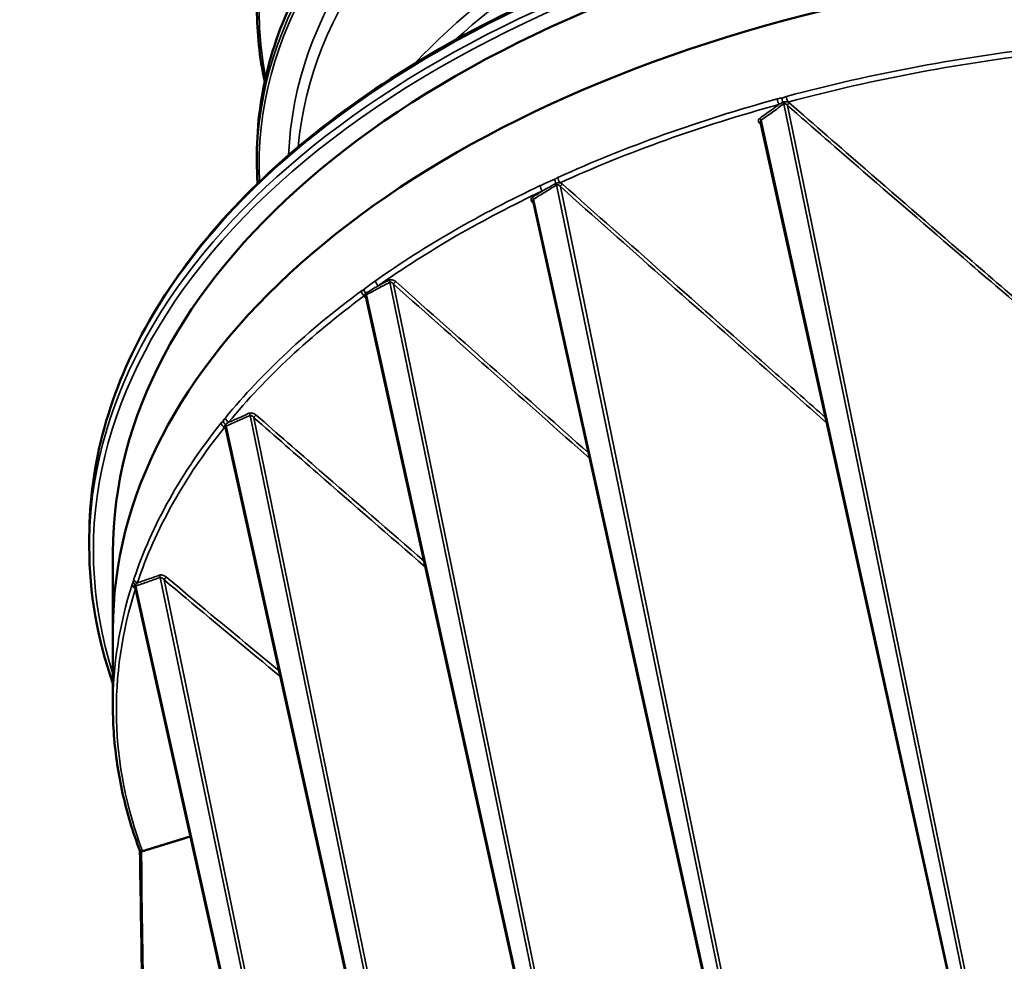
# Model space of a CAD drawing. Units: millimetres. Extents: x 6349 to 7921, y 2213 to 3054.
# Drawn here: x 7297 to 7349, y 2892 to 2942 of the extents above; entities that cross this region are included whole.
import ezdxf

# ---------------------------------------------------------------- set-up
doc = ezdxf.new("R2010")
doc.units = ezdxf.units.MM
doc.header["$LTSCALE"] = 2
doc.layers.add('Sichtbar (ISO)', color=7, linetype='Continuous', lineweight=50)
doc.layers.add('Sichtbar schmal (ISO)', color=7, linetype='Continuous', lineweight=35)

msp = doc.modelspace()

# ---------------------------------------------------------------- linework, layer by layer
at = {"layer": 'Sichtbar (ISO)'}
for p, q in [((7347.7297, 2885.6858), (7336.5157, 2936.5843)), ((7309.8514, 2934.4329), (7309.8514, 2934.8802)), ((7335.7089, 2881.3992), (7324.4685, 2932.4174)), ((7326.8701, 2876.2961), (7315.6168, 2927.3727)), ((7319.4455, 2869.3559), (7308.1903, 2920.4409)), ((7300.9764, 2914.1233), (7300.9764, 2914.6493)), ((7302.2264, 2909.7424), (7302.2264, 2913.8249)), ((7314.7478, 2860.813), (7303.4139, 2911.9865)), ((7302.2264, 2909.7424), (7302.2264, 2905.6898))]:
    msp.add_line(p, q, dxfattribs=at)
for centre, start_param in [((7363.8514, 2913.8249), 3.931161), ((7363.8514, 2909.7424), 3.9796525), ((7363.8514, 2909.7424), 3.9796525)]:
    msp.add_ellipse(centre, major_axis=(-61.625, 0), ratio=0.5773503, start_param=start_param, end_param=6.2831853, dxfattribs=at)
for points, knots in [([(7309.8514, 2934.8802), (7309.8514, 2936.5052), (7310.0709, 2938.1301), (7310.9431, 2941.3392), (7311.5957, 2942.9233), (7313.317, 2946.0122), (7314.3857, 2947.5169), (7316.9125, 2950.4109), (7318.3706, 2951.8002), (7321.6359, 2954.4267), (7323.4421, 2955.6643), (7325.4025, 2956.8135)], [3.92699082, 3.92699082, 3.92699082, 3.92699082, 4.08263073, 4.08263073, 4.23827064, 4.23827064, 4.39391054, 4.39391054, 4.54955045, 4.54955045, 4.70473838, 4.70473838, 4.70473838, 4.70473838]), ([(7300.9764, 2914.6493), (7300.9764, 2918.5215), (7302.051, 2922.3916), (7306.2386, 2929.7494), (7309.3613, 2933.2344), (7317.3461, 2939.4682), (7322.2143, 2942.2132), (7333.196, 2946.6771), (7339.3079, 2948.395), (7352.155, 2950.6311), (7358.8877, 2951.1493), (7372.2948, 2950.9346), (7378.9668, 2950.2019), (7391.5781, 2947.5588), (7397.5151, 2945.6486), (7404.8093, 2942.3206), (7406.7365, 2941.3241), (7408.551, 2940.2626)], [3.0743947, 3.0743947, 3.0743947, 3.0743947, 3.3918751, 3.3918751, 3.7111612, 3.7111612, 4.031741, 4.031741, 4.3523873, 4.3523873, 4.6729197, 4.6729197, 4.9934112, 4.9934112, 5.31396, 5.31396, 5.4371777, 5.4371777, 5.4371777, 5.4371777]), ([(7303.6587, 2898.0334), (7303.4686, 2898.5354), (7303.2972, 2899.04), (7302.992, 2900.053), (7302.8583, 2900.5616), (7302.6288, 2901.5817), (7302.5331, 2902.0933), (7302.3798, 2903.1186), (7302.3223, 2903.6322), (7302.2456, 2904.6605), (7302.2264, 2905.1751), (7302.2264, 2905.6898)], [3.71176298, 3.71176298, 3.71176298, 3.71176298, 3.75480855, 3.75480855, 3.79785412, 3.79785412, 3.84089968, 3.84089968, 3.88394525, 3.88394525, 3.92699082, 3.92699082, 3.92699082, 3.92699082]), ([(7303.6577, 2898.036), (7303.6942, 2895.712), (7303.7313, 2893.3822), (7303.807, 2888.7102), (7303.8455, 2886.3679), (7303.9239, 2881.6722), (7303.9638, 2879.3186), (7304.045, 2874.6003), (7304.0862, 2872.2356), (7304.1701, 2867.4951), (7304.2128, 2865.1194), (7304.2561, 2862.7382)], [1.001782616, 1.001782616, 1.001782616, 1.001782616, 1.010080961, 1.010080961, 1.018382558, 1.018382558, 1.026684154, 1.026684154, 1.034985751, 1.034985751, 1.043287347, 1.043287347, 1.043287347, 1.043287347]), ([(7303.6587, 2898.0334), (7303.6589, 2898.0328), (7303.6592, 2898.0322), (7303.6626, 2898.0256), (7303.6698, 2898.0203), (7303.6937, 2898.0117), (7303.7107, 2898.0084), (7303.7331, 2898.0068)], [0.039341257, 0.039341257, 0.039341257, 0.039341257, 0.043526441, 0.043526441, 0.085126433, 0.085126433, 0.127614149, 0.127614149, 0.127614149, 0.127614149]), ([(7303.7925, 2898.0145), (7303.7815, 2898.0112), (7303.7708, 2898.0089), (7303.7519, 2898.0066), (7303.7424, 2898.0062), (7303.7331, 2898.0068)], [0.518715519, 0.518715519, 0.518715519, 0.518715519, 0.536151387, 0.536151387, 0.552298964, 0.552298964, 0.552298964, 0.552298964])]:
    msp.add_open_spline(points, degree=3, knots=knots, dxfattribs=at)
for points in [[(7310.2647, 2938.739), (7309.9896, 2940.0185), (7309.8514, 2941.3081), (7309.8514, 2942.5978)], [(7309.8843, 2933.3418), (7309.8624, 2933.7053), (7309.8514, 2934.0691), (7309.8514, 2934.4329)], [(7302.2264, 2906.8929), (7301.3963, 2909.2691), (7300.9764, 2911.6961), (7300.9764, 2914.1233)], [(7303.4139, 2911.9867), (7303.4139, 2911.9867), (7303.4139, 2911.9867), (7303.4139, 2911.9865)]]:
    msp.add_open_spline(points, degree=3, dxfattribs=at)
msp.add_rational_spline([(7303.7925, 2898.0145), (7305.0958, 2898.4119), (7306.3352, 2898.7968)], [1.00198310501, 1.01880019011, 1.03497516779], degree=2, dxfattribs=at)
at = {"layer": 'Sichtbar schmal (ISO)'}
for p, q in [((7337.7398, 2937.5605), (7348.3229, 2886.0554)), ((7348.4964, 2886.084), (7337.9346, 2937.4854)), ((7347.7667, 2885.7343), (7336.5388, 2936.6954)), ((7325.7181, 2933.2786), (7336.302, 2881.7688)), ((7336.4755, 2881.7974), (7325.9168, 2933.1844)), ((7335.7459, 2881.4477), (7324.4939, 2932.5181)), ((7316.8891, 2928.1274), (7327.4632, 2876.6657)), ((7327.6367, 2876.6943), (7317.0907, 2928.0194)), ((7326.907, 2876.3446), (7315.6446, 2927.4626)), ((7309.4871, 2921.0771), (7320.0386, 2869.7255)), ((7320.2121, 2869.7541), (7309.6911, 2920.9573)), ((7319.4824, 2869.4044), (7308.221, 2920.5178)), ((7304.7356, 2912.5042), (7315.3405, 2861.1823)), ((7315.514, 2861.211), (7304.9413, 2912.3772)), ((7303.4286, 2911.9197), (7303.4288, 2911.9196)), ((7314.7848, 2860.8615), (7303.4478, 2912.0491))]:
    msp.add_line(p, q, dxfattribs=at)
for centre, major_axis, ratio, start_param, end_param in [((7363.8514, 2934.3312), (-53.8859, 0), 0.5773503, 3.4616751, 6.311788), ((7363.8514, 2934.4329), (-54, 0), 0.5773503, 3.4599584, 6.2831853), ((7363.8514, 2934.2201), (-52.3314, 0), 0.5773503, 3.4498936, 6.2622813), ((7363.8514, 2933.8134), (-51.875, 0), 0.5773503, 3.4561443, 6.2340016), ((7363.8514, 2942.4961), (-53.8859, 0), 0.5773503, 5.5069055, 6.3970097), ((7363.8514, 2934.8802), (-54, 0), 0.5773503, 5.5047559, 6.2831853), ((7363.8514, 2925.4728), (51.875, 0), 0.5773503, 0.523319, 2.6470034), ((7363.8514, 2925.0708), (51.4618, 0), 0.5773503, 0.5636784, 2.5779143), ((7363.8514, 2914.6493), (-62.875, 0), 0.5773503, 3.9229601, 6.2831853), ((7363.8514, 2913.9205), (-62.6533, 0), 0.5773503, 3.9338151, 6.464611), ((7363.8514, 2914.1233), (-62.875, 0), 0.5773503, 3.9313988, 6.2831853), ((7363.8514, 2905.6898), (-61.625, 0), 0.5773503, 4.902934, 5.147239), ((7363.8514, 2905.4926), (61.4397, 0), 0.5773503, 1.7613413, 2.0056463), ((7337.9957, 2937.8268), (-0.0648, 0.2415), 0.3439691, 0.9085765, 2.2175735), ((7363.8514, 2905.6898), (-61.625, 0), 0.5773503, 5.1558651, 5.3781016), ((7363.8514, 2905.4926), (61.4397, 0), 0.5773503, 2.0142724, 2.236509), ((7337.5165, 2937.6969), (-0.0661, 0.2411), 0.3503439, 0.9066106, 2.2156076), ((7337.7741, 2937.7529), (-0.0378, 0.2471), 0.4188553, 0.9509603, 1.9845206), ((7337.6547, 2937.5821), (-0.0734, 0.1012), 0.5339867, 4.1421865, 4.8949628), ((7338.023, 2937.5355), (-0.0821, -0.0942), 0.4201267, 4.1132279, 5.5864259), ((7336.4537, 2936.717), (0.0727, -0.1017), 0.5373546, 1.0045566, 2.0548915), ((7336.4796, 2936.4228), (-0.0819, -0.0944), 0.4159237, 3.6833377, 4.1039917), ((7363.8514, 2905.6898), (-61.625, 0), 0.5773503, 5.3975602, 5.5980141), ((7325.013, 2933.1274), (-0.1067, 0.2261), 0.5166836, 0.8307317, 2.1397286), ((7325.7761, 2933.4638), (-0.0934, 0.2319), 0.53578, 0.8608982, 1.8360861), ((7325.633, 2933.3002), (-0.0664, 0.1059), 0.5630934, 4.1793114, 4.8799506), ((7325.945, 2933.5585), (-0.1032, 0.2277), 0.5042844, 0.8384889, 2.1474858), ((7326.0052, 2933.2346), (-0.083, -0.0935), 0.4107714, 4.0590656, 5.5903411), ((7363.8514, 2905.4926), (61.4397, 0), 0.5773503, 2.2559676, 2.4564214), ((7324.4088, 2932.5397), (0.0655, -0.1065), 0.5666124, 1.0426941, 2.0795694), ((7324.4322, 2932.2571), (-0.0827, -0.0937), 0.4076098, 3.6961666, 4.0483587), ((7316.3281, 2928.1131), (-0.1442, 0.2042), 0.632222, 0.7300026, 2.0389996), ((7316.804, 2928.149), (-0.0594, 0.11), 0.5876877, 4.2167568, 5.2536321), ((7317.1791, 2928.0695), (-0.0831, -0.0934), 0.4102018, 4.0064567, 5.5905745), ((7363.8514, 2905.6898), (-61.625, 0), 0.5773503, 5.6174726, 5.8397092), ((7315.5814, 2927.575), (-0.1481, 0.2014), 0.6421556, 0.7179493, 2.0269463), ((7315.7145, 2927.6547), (-0.156, 0.1954), 0.6095941, 0.6931768, 1.6683647), ((7315.5595, 2927.4842), (0.0584, -0.1105), 0.5909094, 1.0805791, 1.7812183), ((7363.8514, 2905.4926), (61.4397, 0), 0.5773503, 2.47588, 2.6981166), ((7315.5798, 2927.2155), (-0.0826, -0.0938), 0.4081873, 3.6952839, 3.9952892), ((7308.2919, 2920.7314), (-0.2072, 0.1399), 0.6580234, 0.4788008, 1.512361), ((7308.4135, 2920.8942), (-0.1931, 0.1588), 0.7375133, 0.5454143, 1.8544112), ((7309.402, 2921.0987), (-0.051, 0.1141), 0.6122747, 4.2617925, 5.3121274), ((7309.7795, 2921.0075), (-0.0823, -0.0941), 0.4184017, 3.944082, 5.5871596), ((7363.8514, 2905.6898), (-61.625, 0), 0.5773503, 5.8483353, 6.0926403), ((7363.8514, 2905.4926), (-61.4397, 0), 0.5773503, 5.8483353, 6.0926403), ((7308.1884, 2920.6176), (-0.1948, 0.1567), 0.7405079, 0.5373048, 1.8463018), ((7308.152, 2920.2895), (-0.0818, -0.0945), 0.4176728, 3.6806051, 3.933397), ((7308.1359, 2920.5394), (0.05, -0.1146), 0.6148098, 1.1253902, 1.8781664), ((7303.5872, 2912.4009), (-0.2371, 0.0792), 0.8017189, 0.2617009, 1.5706979), ((7304.6506, 2912.5256), (-0.042, 0.1177), 0.6335537, 4.3115591, 5.3915578), ((7305.0297, 2912.4273), (-0.0804, -0.0957), 0.4377374, 3.8754908, 5.5786176), ((7363.8514, 2905.4926), (-61.4397, 0), 0.5773503, 6.1009923, 6.4955939), ((7363.8514, 2905.6898), (-61.625, 0), 0.5773503, 6.1009923, 6.2831853), ((7303.4923, 2912.1101), (-0.2382, 0.076), 0.8029825, 0.2508398, 1.5598368), ((7303.5034, 2912.142), (-0.2329, 0.0908), 0.867417, 0.3035721, 1.5381128), ((7303.5441, 2912.2448), (-0.2437, 0.0558), 0.6032272, 0.1912812, 1.1942263), ((7303.3739, 2911.8435), (-0.0798, -0.0962), 0.4380745, 3.6481962, 3.7278245), ((7303.3627, 2912.0705), (0.0413, -0.118), 0.6351756, 1.1740527, 1.8536093), ((7363.6749, 2390.5354), (-42.3635, 981.5773), 0.0452432, 1.0255072, 1.0668639)]:
    msp.add_ellipse(centre, major_axis=major_axis, ratio=ratio, start_param=start_param, end_param=end_param, dxfattribs=at)
for points, knots in [([(7337.8904, 2937.9577), (7337.8778, 2937.9544), (7337.8652, 2937.9505), (7337.8335, 2937.94), (7337.8145, 2937.9328), (7337.7811, 2937.9194), (7337.7665, 2937.9133), (7337.7434, 2937.9042), (7337.7349, 2937.9009), (7337.7143, 2937.8938), (7337.7023, 2937.8903), (7337.6828, 2937.886), (7337.6753, 2937.8847), (7337.6679, 2937.8836)], [-0.098374234, -0.098374234, -0.098374234, -0.098374234, -0.081778667, -0.081778667, -0.056551412, -0.056551412, -0.037145831, -0.037145831, -0.02577771, -0.02577771, -0.009914504, -0.009914504, 0, 0, 0, 0]), ([(7337.4888, 2937.5334), (7337.3523, 2937.4346), (7337.2159, 2937.336), (7337.0793, 2937.2376), (7336.8758, 2937.0909), (7336.6721, 2936.9447), (7336.4683, 2936.7989)], [-20.64954262, -20.64954262, -20.64954262, -20.64954262, -20.41024733, -20.41024733, -20.41024733, -20.0535369, -20.0535369, -20.0535369, -20.0535369]), ([(7336.5388, 2936.6954), (7336.7428, 2936.8412), (7336.9466, 2936.9875), (7337.1503, 2937.1342), (7337.3469, 2937.2759), (7337.5435, 2937.418), (7337.7398, 2937.5605)], [20.0535369, 20.0535369, 20.0535369, 20.0535369, 20.41024733, 20.41024733, 20.41024733, 20.75467113, 20.75467113, 20.75467113, 20.75467113]), ([(7337.6679, 2937.8836), (7337.625, 2937.877), (7337.5819, 2937.8688), (7337.4956, 2937.8498), (7337.4524, 2937.8391), (7337.4092, 2937.8272)], [-0.11422859, -0.11422859, -0.11422859, -0.11422859, -0.05711429, -0.05711429, 0, 0, 0, 0]), ([(7337.4888, 2937.5334), (7337.5233, 2937.552), (7337.5577, 2937.5701), (7337.6264, 2937.6054), (7337.6606, 2937.6226), (7337.6945, 2937.6391)], [0, 0, 0, 0, 0.05711429, 0.05711429, 0.11422859, 0.11422859, 0.11422859, 0.11422859]), ([(7337.6945, 2937.6391), (7337.7039, 2937.6445), (7337.7149, 2937.6499), (7337.7473, 2937.6623), (7337.7705, 2937.6677), (7337.8064, 2937.6722), (7337.8202, 2937.673), (7337.8542, 2937.6738), (7337.8721, 2937.673), (7337.9082, 2937.6707), (7337.9252, 2937.6689), (7337.9505, 2937.666), (7337.9597, 2937.6648), (7337.9684, 2937.6635)], [0, 0, 0, 0, 0.009914504, 0.009914504, 0.02577771, 0.02577771, 0.037145831, 0.037145831, 0.056551412, 0.056551412, 0.081778667, 0.081778667, 0.098374234, 0.098374234, 0.098374234, 0.098374234]), ([(7337.7398, 2937.5605), (7337.7446, 2937.5648), (7337.7498, 2937.5683), (7337.7648, 2937.5754), (7337.7752, 2937.5778), (7337.8007, 2937.5785), (7337.8163, 2937.5754), (7337.8519, 2937.5615), (7337.872, 2937.5488), (7337.9066, 2937.5192), (7337.9215, 2937.503), (7337.9346, 2937.4854)], [0, 0, 0, 0, 0.01706053, 0.01706053, 0.04435738, 0.04435738, 0.07984328, 0.07984328, 0.12597495, 0.12597495, 0.16647567, 0.16647567, 0.16647567, 0.16647567]), ([(7337.9346, 2937.4854), (7339.2736, 2936.3188), (7340.6129, 2935.1541), (7343.8378, 2932.357), (7345.7238, 2930.7269), (7347.6117, 2929.1042), (7350.0093, 2927.0432), (7352.4097, 2924.9937), (7354.8151, 2922.9662)], [0.9547793, 0.9547793, 0.9547793, 0.9547793, 3.3030697, 3.3030697, 6.6061393, 6.6061393, 6.6061393, 10.8012089, 10.8012089, 10.8012089, 10.8012089]), ([(7354.7576, 2923.226), (7352.4048, 2925.2115), (7350.0566, 2927.2179), (7347.7108, 2929.2353), (7345.8236, 2930.8582), (7343.9382, 2932.4884), (7340.7143, 2935.2857), (7339.3752, 2936.4505), (7338.0366, 2937.6172)], [-10.7120921, -10.7120921, -10.7120921, -10.7120921, -6.6061393, -6.6061393, -6.6061393, -3.3030697, -3.3030697, -0.9547793, -0.9547793, -0.9547793, -0.9547793]), ([(7336.4683, 2936.7989), (7336.4393, 2936.7782), (7336.4197, 2936.7505), (7336.4007, 2936.6882), (7336.4025, 2936.6535), (7336.4221, 2936.5942), (7336.4361, 2936.5692), (7336.4661, 2936.5314), (7336.4794, 2936.5176), (7336.4942, 2936.5047)], [-0.17162114, -0.17162114, -0.17162114, -0.17162114, -0.1209923, -0.1209923, -0.06721794, -0.06721794, -0.02585306, -0.02585306, 0, 0, 0, 0]), ([(7336.5157, 2936.5843), (7336.5111, 2936.6052), (7336.5098, 2936.6257), (7336.5158, 2936.6652), (7336.5247, 2936.6835), (7336.5388, 2936.6954)], [0.077526176, 0.077526176, 0.077526176, 0.077526176, 0.120992301, 0.120992301, 0.17162114, 0.17162114, 0.17162114, 0.17162114]), ([(7324.4939, 2932.5181), (7324.6994, 2932.6444), (7324.9046, 2932.7713), (7325.1098, 2932.8988), (7325.3127, 2933.0249), (7325.5154, 2933.1514), (7325.7181, 2933.2786)], [8.10699109, 8.10699109, 8.10699109, 8.10699109, 8.45819724, 8.45819724, 8.45819724, 8.80555051, 8.80555051, 8.80555051, 8.80555051]), ([(7325.621, 2933.577), (7325.454, 2933.5097), (7325.2876, 2933.4376), (7325.0326, 2933.3222), (7324.9436, 2933.281), (7324.8548, 2933.2391)], [-0.39182544, -0.39182544, -0.39182544, -0.39182544, -0.13707325, -0.13707325, 0, 0, 0, 0]), ([(7324.972, 2932.9591), (7325.0546, 2933.006), (7325.1373, 2933.0527), (7325.3735, 2933.1854), (7325.5272, 2933.2709), (7325.6807, 2933.3547)], [0, 0, 0, 0, 0.13707325, 0.13707325, 0.39182544, 0.39182544, 0.39182544, 0.39182544]), ([(7325.7906, 2933.672), (7325.7808, 2933.6675), (7325.7709, 2933.6627), (7325.7439, 2933.6485), (7325.7268, 2933.6384), (7325.6966, 2933.6197), (7325.6835, 2933.6113), (7325.6603, 2933.5969), (7325.6502, 2933.5909), (7325.6337, 2933.5825), (7325.6273, 2933.5795), (7325.621, 2933.577)], [-0.086615648, -0.086615648, -0.086615648, -0.086615648, -0.071677236, -0.071677236, -0.045413329, -0.045413329, -0.025166893, -0.025166893, -0.009679574, -0.009679574, 0, 0, 0, 0]), ([(7325.6807, 2933.3547), (7325.6916, 2933.361), (7325.7042, 2933.3668), (7325.7372, 2933.3782), (7325.757, 2933.3819), (7325.796, 2933.3875), (7325.814, 2933.3886), (7325.8499, 2933.3904), (7325.8665, 2933.3907), (7325.8898, 2933.3908), (7325.8976, 2933.3908), (7325.905, 2933.3907)], [0, 0, 0, 0, 0.009679574, 0.009679574, 0.025166893, 0.025166893, 0.045413329, 0.045413329, 0.071677236, 0.071677236, 0.086615648, 0.086615648, 0.086615648, 0.086615648]), ([(7325.7181, 2933.2786), (7325.7229, 2933.2819), (7325.7283, 2933.2845), (7325.7435, 2933.2894), (7325.754, 2933.2903), (7325.7795, 2933.2882), (7325.7949, 2933.2837), (7325.8301, 2933.2675), (7325.85, 2933.254), (7325.8861, 2933.2222), (7325.9025, 2933.204), (7325.9168, 2933.1844)], [0, 0, 0, 0, 0.01685027, 0.01685027, 0.0438107, 0.0438107, 0.07885926, 0.07885926, 0.12442239, 0.12442239, 0.16857341, 0.16857341, 0.16857341, 0.16857341]), ([(7326.0251, 2933.3185), (7326, 2933.3407), (7325.9706, 2933.3605), (7325.9275, 2933.3815), (7325.9164, 2933.3863), (7325.905, 2933.3907)], [-0.168573406, -0.168573406, -0.168573406, -0.168573406, -0.124422391, -0.124422391, -0.109723762, -0.109723762, -0.109723762, -0.109723762]), ([(7339.9584, 2920.9583), (7339.0759, 2921.7399), (7338.1934, 2922.5218), (7337.311, 2923.304), (7335.329, 2925.0607), (7333.3474, 2926.8185), (7329.5855, 2930.157), (7327.8053, 2931.7376), (7326.0251, 2933.3185)], [-8.5281557, -8.5281557, -8.5281557, -8.5281557, -6.9753447, -6.9753447, -6.9753447, -3.4876724, -3.4876724, -0.3540861, -0.3540861, -0.3540861, -0.3540861]), ([(7325.9168, 2933.1844), (7327.697, 2931.6036), (7329.4774, 2930.0231), (7333.2396, 2926.6848), (7335.2215, 2924.927), (7337.2037, 2923.1704), (7338.1427, 2922.3383), (7339.0817, 2921.5065), (7340.0208, 2920.6749)], [0.3540861, 0.3540861, 0.3540861, 0.3540861, 3.4876724, 3.4876724, 6.9753447, 6.9753447, 6.9753447, 8.6274446, 8.6274446, 8.6274446, 8.6274446]), ([(7324.4296, 2932.624), (7324.4015, 2932.6067), (7324.3816, 2932.5826), (7324.3602, 2932.5249), (7324.3612, 2932.4907), (7324.3804, 2932.4319), (7324.3945, 2932.4067), (7324.4247, 2932.3686), (7324.4381, 2932.3545), (7324.453, 2932.3414)], [-0.17022632, -0.17022632, -0.17022632, -0.17022632, -0.12214677, -0.12214677, -0.06785932, -0.06785932, -0.02609974, -0.02609974, 0, 0, 0, 0]), ([(7324.4685, 2932.4174), (7324.4639, 2932.4384), (7324.463, 2932.4584), (7324.4706, 2932.4941), (7324.48, 2932.5091), (7324.4939, 2932.5181)], [0.07729408, 0.07729408, 0.07729408, 0.07729408, 0.122146768, 0.122146768, 0.170226318, 0.170226318, 0.170226318, 0.170226318]), ([(7316.1345, 2928.2045), (7316.0308, 2928.1312), (7315.9276, 2928.0566), (7315.7222, 2927.9036), (7315.62, 2927.8253), (7315.5184, 2927.7443)], [-0.3918275, -0.3918275, -0.3918275, -0.3918275, -0.19591375, -0.19591375, 0, 0, 0, 0]), ([(7315.6446, 2927.4626), (7315.8511, 2927.5717), (7316.0575, 2927.6814), (7316.2637, 2927.7915), (7316.4723, 2927.9029), (7316.6808, 2928.0149), (7316.8891, 2928.1274)], [3.10603624, 3.10603624, 3.10603624, 3.10603624, 3.45338952, 3.45338952, 3.45338952, 3.80459567, 3.80459567, 3.80459567, 3.80459567]), ([(7317.2038, 2928.156), (7317.178, 2928.1789), (7317.1478, 2928.1994), (7317.0811, 2928.2327), (7317.0446, 2928.2456), (7316.9787, 2928.2588), (7316.9497, 2928.2612), (7316.9006, 2928.2586), (7316.8801, 2928.2551), (7316.8498, 2928.2456), (7316.8388, 2928.241), (7316.8288, 2928.2356)], [-0.1702278, -0.1702278, -0.1702278, -0.1702278, -0.1248809, -0.1248809, -0.07914987, -0.07914987, -0.04397215, -0.04397215, -0.01691236, -0.01691236, 0, 0, 0, 0]), ([(7316.8891, 2928.1274), (7316.8941, 2928.13), (7316.8997, 2928.1319), (7316.9153, 2928.1347), (7316.926, 2928.1345), (7316.9517, 2928.1299), (7316.9672, 2928.1242), (7317.0025, 2928.1058), (7317.0224, 2928.0916), (7317.0591, 2928.0584), (7317.076, 2928.0395), (7317.0907, 2928.0194)], [0, 0, 0, 0, 0.01691236, 0.01691236, 0.04397215, 0.04397215, 0.07914987, 0.07914987, 0.1248809, 0.1248809, 0.1702278, 0.1702278, 0.1702278, 0.1702278]), ([(7317.0907, 2928.0194), (7318.8694, 2926.438), (7320.6482, 2924.8569), (7324.1078, 2921.7826), (7325.7886, 2920.2892), (7327.4695, 2918.7964)], [0.3618568, 0.3618568, 0.3618568, 0.3618568, 3.4934808, 3.4934808, 6.4522787, 6.4522787, 6.4522787, 6.4522787]), ([(7327.4043, 2919.0923), (7325.7829, 2920.5321), (7324.1616, 2921.9724), (7320.7615, 2924.9937), (7318.9826, 2926.5748), (7317.2038, 2928.156)], [-6.3473422, -6.3473422, -6.3473422, -6.3473422, -3.4934808, -3.4934808, -0.3618568, -0.3618568, -0.3618568, -0.3618568]), ([(7315.5184, 2927.7443), (7315.5128, 2927.7397), (7315.507, 2927.7356), (7315.4883, 2927.7236), (7315.4754, 2927.7173), (7315.4368, 2927.6977), (7315.4108, 2927.6833), (7315.3848, 2927.6642)], [-0.086616472, -0.086616472, -0.086616472, -0.086616472, -0.075639867, -0.075639867, -0.050390038, -0.050390038, 0, 0, 0, 0]), ([(7315.5305, 2927.4009), (7315.5345, 2927.4181), (7315.537, 2927.4362), (7315.5525, 2927.4789), (7315.5599, 2927.4972), (7315.5881, 2927.5257), (7315.5991, 2927.5342), (7315.6112, 2927.5411)], [0, 0, 0, 0, 0.050390038, 0.050390038, 0.075639867, 0.075639867, 0.086616472, 0.086616472, 0.086616472, 0.086616472]), ([(7315.6112, 2927.5411), (7315.7217, 2927.6086), (7315.8326, 2927.6754), (7316.055, 2927.8081), (7316.1664, 2927.874), (7316.278, 2927.9396)], [0, 0, 0, 0, 0.19591375, 0.19591375, 0.3918275, 0.3918275, 0.3918275, 0.3918275]), ([(7315.6168, 2927.3727), (7315.6124, 2927.3926), (7315.6119, 2927.4114), (7315.6205, 2927.4434), (7315.6304, 2927.456), (7315.6446, 2927.4626)], [0.076640891, 0.076640891, 0.076640891, 0.076640891, 0.121263251, 0.121263251, 0.168574262, 0.168574262, 0.168574262, 0.168574262]), ([(7315.5305, 2927.4009), (7315.5389, 2927.3814), (7315.5508, 2927.3621), (7315.5771, 2927.3294), (7315.5904, 2927.3156), (7315.6052, 2927.3025)], [-0.05884888, -0.05884888, -0.05884888, -0.05884888, -0.025910951, -0.025910951, 0, 0, 0, 0]), ([(7309.8083, 2921.0976), (7309.7832, 2921.1196), (7309.7537, 2921.1395), (7309.6877, 2921.1737), (7309.6508, 2921.1876), (7309.584, 2921.2032), (7309.5546, 2921.2069), (7309.5047, 2921.2069), (7309.4838, 2921.2047), (7309.4526, 2921.1973), (7309.4413, 2921.1935), (7309.4309, 2921.1889)], [-0.17162214, -0.17162214, -0.17162214, -0.17162214, -0.12745214, -0.12745214, -0.08077953, -0.08077953, -0.04487752, -0.04487752, -0.01726058, -0.01726058, 0, 0, 0, 0]), ([(7308.0656, 2920.7927), (7308.059, 2920.783), (7308.0524, 2920.7739), (7308.036, 2920.7544), (7308.0263, 2920.7454), (7307.9983, 2920.7191), (7307.98, 2920.7012), (7307.9617, 2920.6784)], [-0.098373894, -0.098373894, -0.098373894, -0.098373894, -0.079771647, -0.079771647, -0.052119897, -0.052119897, 0, 0, 0, 0]), ([(7308.1877, 2920.9562), (7308.1672, 2920.9312), (7308.1467, 2920.9052), (7308.106, 2920.8509), (7308.0857, 2920.8225), (7308.0656, 2920.7927)], [-0.11422859, -0.11422859, -0.11422859, -0.11422859, -0.05711429, -0.05711429, 0, 0, 0, 0]), ([(7308.1879, 2920.6034), (7308.2154, 2920.6224), (7308.2431, 2920.641), (7308.2989, 2920.6775), (7308.3269, 2920.6955), (7308.355, 2920.7131)], [0, 0, 0, 0, 0.05711429, 0.05711429, 0.11422859, 0.11422859, 0.11422859, 0.11422859]), ([(7308.221, 2920.5178), (7308.4284, 2920.6084), (7308.6358, 2920.6995), (7308.8431, 2920.791), (7309.0579, 2920.8859), (7309.2725, 2920.9812), (7309.4871, 2921.0771)], [4.26196362, 4.26196362, 4.26196362, 4.26196362, 4.60638743, 4.60638743, 4.60638743, 4.96309786, 4.96309786, 4.96309786, 4.96309786]), ([(7309.4309, 2921.1889), (7309.2164, 2921.0931), (7309.0018, 2920.9978), (7308.7871, 2920.9031), (7308.6431, 2920.8395), (7308.4991, 2920.7762), (7308.355, 2920.7131)], [-4.96309786, -4.96309786, -4.96309786, -4.96309786, -4.60638743, -4.60638743, -4.60638743, -4.36709213, -4.36709213, -4.36709213, -4.36709213]), ([(7309.4871, 2921.0771), (7309.4924, 2921.0789), (7309.4982, 2921.0799), (7309.5145, 2921.0806), (7309.5255, 2921.0791), (7309.5519, 2921.0718), (7309.5677, 2921.0649), (7309.6037, 2921.0441), (7309.6239, 2921.0288), (7309.6604, 2920.995), (7309.6768, 2920.9766), (7309.6911, 2920.9573)], [0, 0, 0, 0, 0.01726058, 0.01726058, 0.04487752, 0.04487752, 0.08077953, 0.08077953, 0.12745214, 0.12745214, 0.17162214, 0.17162214, 0.17162214, 0.17162214]), ([(7309.6911, 2920.9573), (7310.8119, 2919.9774), (7311.933, 2918.9985), (7314.9588, 2916.361), (7316.8643, 2914.705), (7318.7712, 2913.0552)], [1.7175914, 1.7175914, 1.7175914, 1.7175914, 3.6846518, 3.6846518, 7.0249873, 7.0249873, 7.0249873, 7.0249873]), ([(7318.7048, 2913.3567), (7316.8593, 2914.9533), (7315.0152, 2916.5556), (7312.0505, 2919.139), (7310.9293, 2920.1178), (7309.8083, 2921.0976)], [-6.9170964, -6.9170964, -6.9170964, -6.9170964, -3.6846518, -3.6846518, -1.7175914, -1.7175914, -1.7175914, -1.7175914]), ([(7308.1297, 2920.4361), (7308.1279, 2920.4548), (7308.1238, 2920.4747), (7308.1266, 2920.5221), (7308.1295, 2920.5435), (7308.1555, 2920.5807), (7308.172, 2920.5942), (7308.1879, 2920.6034)], [0, 0, 0, 0, 0.052119897, 0.052119897, 0.079771647, 0.079771647, 0.098373894, 0.098373894, 0.098373894, 0.098373894]), ([(7308.1297, 2920.4361), (7308.1339, 2920.4303), (7308.1383, 2920.4245), (7308.1543, 2920.4055), (7308.1672, 2920.3925), (7308.1814, 2920.3802)], [-0.035278025, -0.035278025, -0.035278025, -0.035278025, -0.024784723, -0.024784723, 0, 0, 0, 0]), ([(7308.1903, 2920.4409), (7308.1866, 2920.4578), (7308.1863, 2920.4734), (7308.1945, 2920.502), (7308.2053, 2920.5132), (7308.221, 2920.5178)], [0.075490783, 0.075490783, 0.075490783, 0.075490783, 0.115992503, 0.115992503, 0.166476444, 0.166476444, 0.166476444, 0.166476444]), ([(7303.3418, 2912.4283), (7303.3344, 2912.4061), (7303.327, 2912.3821), (7303.3125, 2912.33), (7303.3053, 2912.3019), (7303.2984, 2912.2716)], [-0.09325809, -0.09325809, -0.09325809, -0.09325809, -0.046629045, -0.046629045, 0, 0, 0, 0]), ([(7303.4478, 2912.0491), (7303.6562, 2912.122), (7303.8646, 2912.1953), (7304.073, 2912.2689), (7304.2939, 2912.3469), (7304.5148, 2912.4253), (7304.7356, 2912.5042)], [6.88328904, 6.88328904, 6.88328904, 6.88328904, 7.22635283, 7.22635283, 7.22635283, 7.59006808, 7.59006808, 7.59006808, 7.59006808]), ([(7304.6822, 2912.6203), (7304.4614, 2912.5415), (7304.2405, 2912.4631), (7304.0196, 2912.3852), (7303.8544, 2912.3268), (7303.689, 2912.2687), (7303.5237, 2912.2108)], [-7.59006808, -7.59006808, -7.59006808, -7.59006808, -7.22635283, -7.22635283, -7.22635283, -6.95418613, -6.95418613, -6.95418613, -6.95418613]), ([(7305.0613, 2912.522), (7305.033, 2912.5457), (7304.9994, 2912.567), (7304.9282, 2912.6011), (7304.8908, 2912.6142), (7304.829, 2912.628), (7304.8049, 2912.6314), (7304.7591, 2912.6336), (7304.7374, 2912.6326), (7304.7049, 2912.6271), (7304.6931, 2912.6242), (7304.6822, 2912.6203)], [-0.17239831, -0.17239831, -0.17239831, -0.17239831, -0.12317524, -0.12317524, -0.0763631, -0.0763631, -0.04654457, -0.04654457, -0.01790176, -0.01790176, 0, 0, 0, 0]), ([(7304.7356, 2912.5042), (7304.7413, 2912.5051), (7304.7475, 2912.5053), (7304.7646, 2912.5039), (7304.7761, 2912.5011), (7304.8006, 2912.4924), (7304.8136, 2912.4862), (7304.847, 2912.4671), (7304.8674, 2912.4522), (7304.9066, 2912.4177), (7304.9253, 2912.3978), (7304.9413, 2912.3772)], [0, 0, 0, 0, 0.01790176, 0.01790176, 0.04654457, 0.04654457, 0.0763631, 0.0763631, 0.12317524, 0.12317524, 0.17239831, 0.17239831, 0.17239831, 0.17239831]), ([(7304.9413, 2912.3772), (7305.3267, 2912.0535), (7305.7123, 2911.7302), (7307.7617, 2910.0146), (7309.4272, 2908.6298), (7311.0952, 2907.2563)], [2.4779401, 2.4779401, 2.4779401, 2.4779401, 3.1497587, 3.1497587, 6.0479208, 6.0479208, 6.0479208, 6.0479208]), ([(7311.029, 2907.5564), (7309.4234, 2908.879), (7307.8199, 2910.212), (7305.8324, 2911.8752), (7305.4468, 2912.1984), (7305.0613, 2912.522)], [-5.9398369, -5.9398369, -5.9398369, -5.9398369, -3.1497587, -3.1497587, -2.4779401, -2.4779401, -2.4779401, -2.4779401]), ([(7303.2576, 2912.1682), (7303.2557, 2912.1635), (7303.2539, 2912.1584), (7303.2501, 2912.1477), (7303.2483, 2912.1421), (7303.2464, 2912.1362)], [-0.024652133, -0.024652133, -0.024652133, -0.024652133, -0.012326066, -0.012326066, 0, 0, 0, 0]), ([(7303.2984, 2912.2716), (7303.2959, 2912.2605), (7303.2933, 2912.2494), (7303.2888, 2912.2351), (7303.2869, 2912.2305), (7303.2833, 2912.2225), (7303.2816, 2912.219), (7303.2761, 2912.2085), (7303.2724, 2912.2017), (7303.2651, 2912.1863), (7303.2613, 2912.1778), (7303.2576, 2912.1682)], [-0.090329905, -0.090329905, -0.090329905, -0.090329905, -0.073185988, -0.073185988, -0.061306723, -0.061306723, -0.049427458, -0.049427458, -0.024713729, -0.024713729, 0, 0, 0, 0]), ([(7303.4171, 2911.943), (7303.4124, 2911.9511), (7303.407, 2911.9597), (7303.3948, 2911.9802), (7303.3877, 2911.9918), (7303.3773, 2912.0167), (7303.3739, 2912.0261), (7303.37, 2912.0497), (7303.3694, 2912.0649), (7303.3852, 2912.1041), (7303.4083, 2912.12), (7303.4232, 2912.1286)], [0, 0, 0, 0, 0.024713729, 0.024713729, 0.049427458, 0.049427458, 0.061306723, 0.061306723, 0.073185988, 0.073185988, 0.090329905, 0.090329905, 0.090329905, 0.090329905]), ([(7303.4139, 2911.9866), (7303.4109, 2912.0003), (7303.4108, 2912.0127), (7303.4186, 2912.0376), (7303.4307, 2912.0469), (7303.4478, 2912.0491)], [0.073922186, 0.073922186, 0.073922186, 0.073922186, 0.110461901, 0.110461901, 0.164277842, 0.164277842, 0.164277842, 0.164277842]), ([(7303.4286, 2911.9197), (7303.4266, 2911.9238), (7303.4247, 2911.9278), (7303.4208, 2911.9356), (7303.4189, 2911.9394), (7303.4171, 2911.943)], [0, 0, 0, 0, 0.012326066, 0.012326066, 0.024652133, 0.024652133, 0.024652133, 0.024652133]), ([(7303.4232, 2912.1286), (7303.4389, 2912.1434), (7303.4554, 2912.1577), (7303.489, 2912.1851), (7303.5063, 2912.1982), (7303.5237, 2912.2108)], [0, 0, 0, 0, 0.046629045, 0.046629045, 0.09325809, 0.09325809, 0.09325809, 0.09325809])]:
    msp.add_open_spline(points, degree=3, knots=knots, dxfattribs=at)
for points in [[(7338.0366, 2937.6172), (7338.0165, 2937.6347), (7337.9936, 2937.6504), (7337.9684, 2937.6635)], [(7336.4942, 2936.5047), (7336.5103, 2936.4908), (7336.5264, 2936.4768), (7336.5424, 2936.4629)], [(7324.972, 2932.9591), (7324.7913, 2932.847), (7324.6105, 2932.7353), (7324.4296, 2932.624)], [(7324.453, 2932.3414), (7324.4664, 2932.3296), (7324.4797, 2932.3179), (7324.493, 2932.3061)], [(7316.8288, 2928.2356), (7316.6453, 2928.1365), (7316.4617, 2928.0378), (7316.278, 2927.9396)], [(7315.6052, 2927.3025), (7315.6164, 2927.2927), (7315.6276, 2927.2829), (7315.6387, 2927.273)], [(7308.1814, 2920.3802), (7308.1905, 2920.3723), (7308.1997, 2920.3644), (7308.2089, 2920.3564)]]:
    msp.add_open_spline(points, degree=3, dxfattribs=at)

doc.saveas('drawing.dxf')
